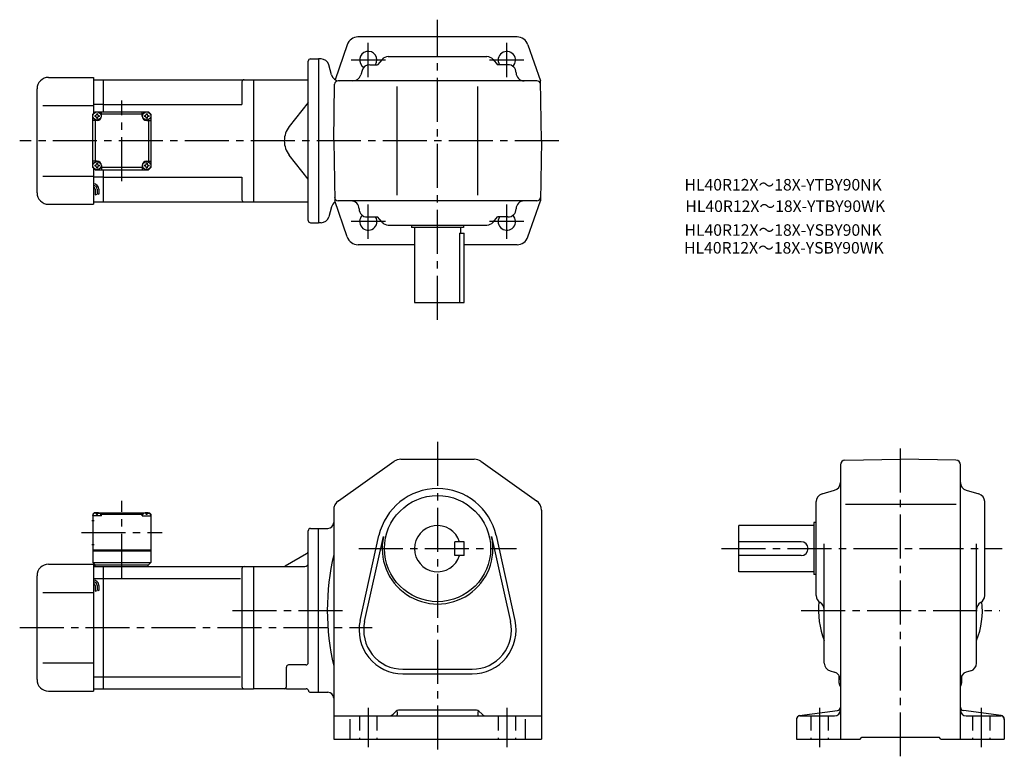
# Model space of a CAD drawing. Extents: x 70 to 923, y 70 to 709.
import ezdxf

# ---------------------------------------------------------------- set-up
doc = ezdxf.new("R2010")
doc.units = 0
doc.header["$LTSCALE"] = 4
doc.header["$MEASUREMENT"] = 0
doc.linetypes.add('HIDDEN2', pattern=[4.7625, 3.175, -1.5875])
doc.linetypes.add('sekkei(A2)', pattern=[14.2875, 9.525, -1.5875, 1.5875, -1.5875])
doc.layers.get('0').update_dxf_attribs({"linetype": 'CONTINUOUS'})
for name, color, linetype in [('CENTER', 3, 'sekkei(A2)'), ('HIDS', 1, 'HIDDEN2'), ('HOJO', 4, 'CONTINUOUS'), ('TITLE_C', 4, 'CONTINUOUS')]:
    doc.layers.add(name, color=color, linetype=linetype)
doc.styles.get("Standard").update_dxf_attribs({"font": 'simplex.shx', "bigfont": 'extfont.shx'})

msp = doc.modelspace()

# ---------------------------------------------------------------- linework, layer by layer
for p, q in [((500.63, 693.89), (362.78, 693.89)), ((353.44, 687.15), (343.01, 656.9)), ((510.08, 687.15), (520.85, 655.89)), ((321.76, 674.89), (328.76, 674.89)), ((328.76, 674.89), (328.76, 532.89)), ((330.8, 674.89), (328.76, 674.89)), ((383.66, 674.45), (379.76, 669.89)), ((388.98, 676.89), (474.54, 676.89)), ((479.85, 674.45), (483.76, 669.89)), ((319.76, 534.89), (319.76, 672.89)), ((339.87, 661.08), (337.56, 669.71)), ((373.04, 669.89), (379.76, 669.89)), ((492.76, 669.89), (483.76, 669.89)), ((94.76, 658.89), (133.76, 658.89)), ((133.76, 658.89), (133.76, 627.39)), ((133.76, 656.89), (142.26, 656.89)), ((142.26, 656.89), (272.26, 656.89)), ((142.26, 628.89), (142.26, 656.89)), ((272.26, 656.89), (272.26, 550.89)), ((272.26, 656.89), (319.76, 656.89)), ((366.31, 664.82), (365.21, 660.97)), ((84.76, 558.89), (84.76, 648.89)), ((262.26, 654.89), (262.26, 635.39)), ((341.76, 603.89), (342.61, 652.95)), ((517.9, 655.89), (345.61, 655.89)), ((396.76, 556.89), (396.76, 650.89)), ((466.76, 556.89), (466.76, 650.89)), ((521.76, 603.89), (520.85, 655.89)), ((89.76, 634.39), (133.76, 634.39)), ((142.26, 635.39), (133.76, 635.39)), ((142.26, 635.39), (262.26, 635.39)), ((319.76, 637.05), (303.31, 616.33)), ((133.26, 626.89), (135.26, 628.89)), ((133.26, 626.89), (135.26, 628.89)), ((133.26, 580.89), (133.26, 626.89)), ((135.26, 628.89), (181.26, 628.89)), ((140.76, 625.39), (140.76, 628.89)), ((175.76, 626.89), (140.76, 626.89)), ((175.76, 625.39), (175.76, 628.89)), ((183.26, 626.89), (181.26, 628.89)), ((183.26, 626.89), (181.26, 628.89)), ((183.26, 626.89), (181.26, 628.89)), ((183.26, 626.89), (183.26, 580.89)), ((136.76, 621.39), (133.26, 621.39)), ((135.26, 621.39), (135.26, 586.39)), ((179.76, 621.39), (183.26, 621.39)), ((181.26, 621.39), (181.26, 586.39)), ((341.76, 603.89), (342.67, 551.89)), ((521.76, 603.89), (520.85, 551.89)), ((319.76, 570.73), (303.31, 591.46)), ((136.76, 586.39), (133.26, 586.39)), ((133.26, 580.89), (135.26, 578.89)), ((133.76, 580.39), (133.76, 548.89)), ((140.76, 582.39), (140.76, 578.89)), ((175.76, 580.89), (140.76, 580.89)), ((175.76, 582.39), (175.76, 578.89)), ((179.76, 586.39), (183.26, 586.39)), ((183.26, 580.89), (181.26, 578.89)), ((181.26, 578.89), (183.26, 580.89)), ((89.76, 573.39), (133.76, 573.39)), ((142.26, 572.39), (133.76, 572.39)), ((135.26, 578.89), (181.26, 578.89)), ((142.26, 550.89), (142.26, 578.89)), ((142.26, 572.39), (262.26, 572.39)), ((262.26, 572.39), (262.26, 552.89)), ((135.26, 562.12), (135.26, 557.11)), ((136.76, 562.12), (136.76, 557.62)), ((138.26, 562.12), (138.26, 557.62)), ((94.76, 548.89), (133.76, 548.89)), ((133.76, 550.89), (142.26, 550.89)), ((142.26, 550.89), (272.26, 550.89)), ((272.26, 550.89), (319.76, 550.89)), ((339.87, 546.71), (337.56, 538.08)), ((353.43, 520.64), (342.67, 551.89)), ((517.9, 551.89), (345.61, 551.89)), ((510.08, 520.64), (520.85, 551.89)), ((370.76, 537.89), (379.76, 537.89)), ((383.66, 533.34), (379.76, 537.89)), ((479.85, 533.34), (483.76, 537.89)), ((492.76, 537.89), (483.76, 537.89)), ((321.76, 532.89), (328.76, 532.89)), ((330.8, 532.89), (328.76, 532.89)), ((388.98, 530.89), (474.54, 530.89)), ((409.26, 530.89), (409.26, 528.89)), ((454.26, 528.89), (409.26, 528.89)), ((411.76, 528.89), (411.76, 463.89)), ((451.76, 528.89), (451.76, 523.89)), ((454.26, 530.89), (454.26, 528.89)), ((450.84, 523.89), (450.84, 463.89)), ((450.84, 523.89), (454.76, 523.89)), ((454.76, 463.89), (454.76, 523.89)), ((411.76, 513.89), (362.89, 513.89)), ((500.63, 513.89), (454.76, 513.89)), ((411.76, 463.89), (454.76, 463.89)), ((345.97, 291.96), (394.16, 326.13)), ((399.94, 327.97), (463.57, 327.97)), ((469.36, 326.13), (517.54, 291.96)), ((784.68, 327.13), (832.75, 327.97)), ((880.81, 327.13), (832.75, 327.97)), ((780.75, 323.13), (780.75, 85.47)), ((884.75, 85.47), (884.75, 323.13)), ((764.82, 297.92), (775.67, 301.02)), ((889.82, 301.02), (900.67, 297.92)), ((759.75, 209.75), (759.75, 291.19)), ((905.75, 209.75), (905.75, 291.19)), ((341.76, 283.8), (341.76, 85.47)), ((521.76, 283.8), (521.76, 85.47)), ((785.19, 288.97), (880.98, 288.97)), ((132.38, 274.97), (134.38, 274.97)), ((134.26, 281.47), (133.26, 280.47)), ((133.26, 280.47), (133.26, 238.47)), ((133.26, 278.97), (133.36, 280.09)), ((140.76, 278.97), (133.26, 278.97)), ((135.42, 281.47), (134.26, 281.47)), ((134.73, 281.12), (134.71, 281.33)), ((136.47, 280.05), (137.05, 280.05)), ((138.1, 281.47), (178.42, 281.47)), ((138.79, 281.12), (138.81, 281.33)), ((140.76, 280.97), (139.7, 280.97)), ((140.26, 278.97), (140.16, 280.09)), ((141.26, 281.47), (140.76, 280.97)), ((140.76, 278.97), (140.76, 280.97)), ((140.76, 280.47), (175.76, 280.47)), ((175.26, 281.47), (175.76, 280.97)), ((175.76, 278.97), (175.76, 280.97)), ((175.76, 280.97), (176.81, 280.97)), ((175.76, 278.97), (183.26, 278.97)), ((176.26, 278.97), (176.36, 280.09)), ((177.73, 281.12), (177.71, 281.33)), ((180.05, 280.05), (179.47, 280.05)), ((181.1, 281.47), (182.26, 281.47)), ((181.79, 281.12), (181.81, 281.33)), ((182.26, 281.47), (183.26, 280.47)), ((183.26, 278.97), (183.16, 280.09)), ((183.26, 280.47), (183.26, 238.47)), ((757.75, 272.97), (757.75, 227.97)), ((759.75, 272.97), (757.75, 272.97)), ((319.76, 151.72), (319.76, 265.97)), ((321.76, 267.97), (328.76, 267.97)), ((328.76, 125.97), (328.76, 267.97)), ((328.76, 267.97), (336.76, 267.97)), ((757.75, 270.47), (692.75, 270.47)), ((692.75, 230.47), (692.75, 270.47)), ((364.66, 188.21), (380.99, 261.74)), ((368.57, 187.34), (384.9, 260.88)), ((454.76, 256.47), (446.76, 256.47)), ((446.76, 244.47), (446.76, 256.47)), ((454.76, 244.47), (454.76, 256.47)), ((478.62, 260.88), (494.95, 187.34)), ((482.52, 261.74), (498.85, 188.21)), ((746.75, 256.47), (692.75, 256.47)), ((132.38, 253.97), (134.38, 253.97)), ((133.26, 249.47), (183.26, 249.47)), ((133.26, 248.47), (183.26, 248.47)), ((766.75, 151.25), (766.75, 254.61)), ((898.75, 151.25), (898.75, 254.61)), ((318.26, 246.1), (299.67, 235.37)), ((454.76, 244.47), (446.76, 244.47)), ((746.75, 244.47), (692.75, 244.47)), ((94.76, 236.97), (133.76, 236.97)), ((133.26, 238.47), (183.26, 238.47)), ((133.26, 238.47), (135.26, 236.47)), ((133.76, 236.97), (133.76, 126.97)), ((133.76, 234.97), (142.26, 234.97)), ((134.76, 236.47), (181.26, 236.47)), ((134.76, 236.47), (134.76, 234.97)), ((142.26, 234.97), (272.26, 234.97)), ((142.26, 128.97), (142.26, 234.97)), ((180.76, 236.47), (180.76, 234.97)), ((181.26, 236.47), (183.26, 238.47)), ((262.26, 232.97), (262.26, 130.97)), ((272.26, 234.97), (272.26, 128.97)), ((272.26, 234.97), (316.76, 234.97)), ((757.75, 230.47), (692.75, 230.47)), ((84.76, 136.97), (84.76, 226.97)), ((133.76, 224.53), (142.26, 224.53)), ((142.26, 224.59), (260.92, 224.59)), ((759.75, 227.97), (757.75, 227.97)), ((135.26, 218.65), (135.26, 213.64)), ((136.76, 218.65), (136.76, 214.15)), ((138.26, 218.65), (138.26, 214.15)), ((89.76, 212.47), (133.76, 212.47)), ((89.76, 151.47), (133.76, 151.47)), ((300.76, 130.97), (300.76, 147.72)), ((317.76, 149.72), (302.76, 149.72)), ((401.76, 145.97), (461.76, 145.97)), ((133.76, 139.28), (142.26, 139.28)), ((142.26, 139.35), (260.92, 139.35)), ((401.76, 141.97), (461.76, 141.97)), ((771.82, 144.52), (775.67, 143.42)), ((779.75, 133.97), (779.75, 140.16)), ((885.75, 140.29), (885.75, 133.97)), ((893.67, 144.52), (889.82, 143.42)), ((133.76, 128.97), (142.26, 128.97)), ((142.26, 128.97), (272.26, 128.97)), ((300.76, 128.97), (272.26, 128.97)), ((300.76, 128.97), (317.88, 128.97)), ((94.76, 126.97), (133.76, 126.97)), ((321.76, 125.97), (328.76, 125.97)), ((328.76, 125.97), (336.76, 125.97)), ((341.76, 105.47), (521.76, 105.47)), ((355.76, 102.78), (355.76, 85.47)), ((395.88, 109.59), (393.22, 106.93)), ((396.76, 109.33), (396.76, 106.47)), ((465.52, 110.47), (398, 110.47)), ((466.76, 109.33), (466.76, 106.47)), ((467.64, 109.59), (470.29, 106.93)), ((507.76, 102.78), (507.76, 85.47)), ((742.75, 102.84), (742.75, 85.47)), ((745.35, 105.81), (778.14, 110.13)), ((745.75, 105.47), (775.75, 105.47)), ((920.14, 105.81), (887.35, 110.13)), ((889.75, 105.47), (919.75, 105.47)), ((922.75, 102.84), (922.75, 85.47)), ((341.76, 85.47), (521.76, 85.47)), ((742.75, 85.47), (797.75, 85.47)), ((797.75, 85.47), (799.25, 86.97)), ((799.25, 86.97), (866.25, 86.97)), ((867.75, 85.47), (866.25, 86.97)), ((867.75, 85.47), (922.75, 85.47))]:
    msp.add_line(p, q)
for centre, radius in [((136.76, 625.39), 3.5), ((179.76, 625.39), 3.5), ((136.76, 582.39), 3.5), ((179.76, 582.39), 3.5), ((431.76, 250.47), 46)]:
    msp.add_circle(centre, radius)
for centre, radius, start, end in [((362.89, 683.89), 10, 90, 160.9891), ((500.63, 683.89), 10, 19.0109, 90), ((321.76, 672.89), 2, 90, 180), ((330.8, 667.89), 7, 14.9999, 90), ((371.76, 673.9), 7.5, 327.76706, 238.07636), ((388.98, 669.89), 7, 90, 139.39871), ((474.54, 669.89), 7, 40.6013, 90), ((491.76, 673.89), 7.5, 313.92512, 212.22679), ((373.04, 662.89), 7, 90, 164.05461), ((492.76, 662.89), 7, 0, 90), ((94.76, 648.89), 10, 90, 180), ((264.26, 654.89), 2, 90, 180), ((346.63, 662.89), 7, 194.9997, 270), ((358.48, 662.89), 7, 270, 344.0546), ((506.76, 662.89), 7, 180, 270), ((345.61, 652.89), 3, 90, 178.99963), ((517.9, 652.89), 3, 1.00015, 90), ((136.76, 625.39), 2.05, 171.93804, 180), ((136.76, 625.39), 2.05, 180, 188.06196), ((134.73, 627.42), 1.74, 269.99869, 0.00131), ((134.73, 623.36), 1.74, 359.99869, 90.00131), ((136.76, 625.39), 2.05, 90, 98.06196), ((136.76, 625.39), 2.05, 261.93804, 270), ((136.76, 625.39), 2.05, 81.93804, 90), ((136.76, 625.39), 4, 270, 0), ((136.76, 625.39), 2.05, 270, 278.06196), ((138.79, 627.42), 1.74, 179.99869, 270.00131), ((138.79, 623.36), 1.74, 89.99869, 180.00131), ((136.76, 625.39), 2.05, 0, 8.06196), ((136.76, 625.39), 2.05, 351.93804, 0), ((179.76, 625.39), 4, 180, 270), ((179.76, 625.39), 2.05, 171.93804, 180), ((179.76, 625.39), 2.05, 180, 188.06196), ((177.73, 627.42), 1.74, 269.99869, 0.00131), ((177.73, 623.36), 1.74, 359.99869, 90.00131), ((179.76, 625.39), 2.05, 90, 98.06196), ((179.76, 625.39), 2.05, 261.93804, 270), ((179.76, 625.39), 2.05, 81.93804, 90), ((179.76, 625.39), 2.05, 270, 278.06196), ((181.79, 627.42), 1.74, 179.99869, 270.00131), ((181.79, 623.36), 1.74, 89.99869, 180.00131), ((179.76, 625.39), 2.05, 0, 8.06196), ((179.76, 625.39), 2.05, 351.93804, 0), ((318.97, 603.89), 20, 141.5613, 180), ((318.97, 603.89), 20, 180, 218.4387), ((136.76, 582.39), 2.05, 171.93804, 180), ((136.76, 582.39), 2.05, 180, 188.06196), ((134.73, 584.42), 1.74, 269.99869, 0.00131), ((134.73, 580.36), 1.74, 359.99869, 90.00131), ((136.76, 582.39), 2.05, 90, 98.06196), ((136.76, 582.39), 2.05, 261.93804, 270), ((136.76, 582.39), 4, 0, 90), ((136.76, 582.39), 2.05, 81.93804, 90), ((136.76, 582.39), 2.05, 270, 278.06196), ((138.79, 584.42), 1.74, 179.99869, 270.00131), ((138.79, 580.36), 1.74, 89.99869, 180.00131), ((136.76, 582.39), 2.05, 0, 8.06196), ((136.76, 582.39), 2.05, 351.93804, 0), ((179.76, 582.39), 4, 90, 180), ((179.76, 582.39), 2.05, 171.93804, 180), ((179.76, 582.39), 2.05, 180, 188.06196), ((177.73, 584.42), 1.74, 269.99869, 0.00131), ((177.73, 580.36), 1.74, 359.99869, 90.00131), ((179.76, 582.39), 2.05, 90, 98.06196), ((179.76, 582.39), 2.05, 261.93804, 270), ((179.76, 582.39), 2.05, 81.93804, 90), ((179.76, 582.39), 2.05, 270, 278.06196), ((181.79, 584.42), 1.74, 179.99869, 270.00131), ((181.79, 580.36), 1.74, 89.99869, 180.00131), ((179.76, 582.39), 2.05, 0, 8.06196), ((179.76, 582.39), 2.05, 351.93804, 0), ((133.76, 562.12), 4.5, 0, 90), ((133.76, 562.12), 3, 0, 90), ((133.76, 562.12), 1.5, 0, 90), ((94.76, 558.89), 10, 180, 270), ((345.61, 554.89), 3, 181.00037, 270), ((517.9, 554.89), 3, 270, 358.99985), ((264.26, 552.89), 2, 180, 270), ((346.63, 544.89), 7, 121.10921, 165.00034), ((356.76, 544.89), 7, 0, 90), ((506.76, 544.89), 7, 90, 180), ((330.8, 539.89), 7, 270, 345.0001), ((370.76, 544.89), 7, 180, 270), ((371.76, 533.89), 7.5, 133.92184, 32.23294), ((491.76, 533.9), 7.5, 147.77321, 46.07488), ((492.76, 544.89), 7, 270, 0), ((321.76, 534.89), 2, 180, 270), ((388.98, 537.89), 7, 220.60129, 270), ((474.54, 537.89), 7, 270, 319.39871), ((362.89, 523.89), 10, 199.0109, 270), ((500.63, 523.89), 10, 270, 340.9891), ((399.94, 317.97), 10, 90, 125.3403), ((463.57, 317.97), 10, 54.65995, 90), ((784.75, 323.13), 4, 91.00058, 180), ((880.75, 323.13), 4, 0, 89.00036), ((773.75, 307.75), 7, 285.94556, 0), ((891.75, 307.75), 7, 180, 254.0549), ((431.76, 250.47), 52, 12.52272, 167.4774), ((351.76, 283.8), 10, 125.3405, 180), ((511.76, 283.8), 10, 0, 54.6601), ((766.75, 291.19), 7, 105.9458, 180), ((898.75, 291.19), 7, 0, 74.05476), ((136.76, 272.57), 9, 74.11915, 105.88085), ((179.76, 272.57), 9, 74.11915, 105.88085), ((134.65, 279.97), 1.3, 105.88085, 175), ((138.86, 279.97), 1.3, 5, 74.11915), ((177.65, 279.97), 1.3, 105.88085, 175), ((181.86, 279.97), 1.3, 5, 74.11915), ((336.76, 272.97), 5, 270, 0), ((321.76, 265.97), 2, 90, 180), ((431.76, 250.47), 20, 17.4576, 342.54239), ((431.76, 250.47), 48, 167.4774, 12.52272), ((746.75, 250.47), 6, 270, 90), ((316.76, 248.7), 3, 300.00034, 0), ((551.44, 196.97), 215.18, 167.0179, 192.9821), ((94.76, 226.97), 10, 90, 180), ((264.26, 232.97), 2, 90, 180), ((298.17, 237.97), 3, 270, 300.00031), ((316.76, 237.97), 3, 270, 0), ((133.76, 218.65), 4.5, 0, 90), ((133.76, 218.65), 3, 0, 90), ((133.76, 218.65), 1.5, 0, 90), ((766.75, 209.75), 7, 180, 240.0002), ((898.75, 209.75), 7, 300.00012, 0), ((832.75, 196.97), 71, 173.93179, 201.63091), ((759.75, 197.62), 7, 0, 60.00009), ((832.75, 196.97), 71, 338.36908, 6.06826), ((905.75, 197.62), 7, 120.0001, 180), ((401.76, 179.97), 38, 167.4774, 270), ((461.76, 179.97), 38, 270, 12.52272), ((401.76, 179.97), 34, 167.4774, 270), ((461.76, 179.97), 34, 270, 12.52273), ((302.76, 147.72), 2, 90, 180), ((317.76, 151.72), 2, 270, 0), ((773.75, 151.25), 7, 180, 254.0549), ((891.75, 151.25), 7, 285.9455, 0), ((94.76, 136.97), 10, 180, 270), ((773.75, 136.69), 7, 0, 74.05469), ((891.75, 136.69), 7, 105.9458, 180), ((264.26, 130.97), 2, 180, 270), ((298.76, 130.97), 2, 270, 0), ((317.88, 126.97), 2, 14.47728, 90), ((784.75, 133.97), 5, 180, 216.8652), ((880.75, 133.97), 5, 323.13013, 0), ((321.76, 127.97), 2, 194.47771, 270), ((336.76, 120.97), 5, 0, 90), ((777.75, 113.1), 3, 277.49612, 0), ((887.75, 113.1), 3, 180, 262.50439), ((389.69, 110.47), 5, 270, 315.00009), ((395.76, 106.47), 1, 270, 0), ((398, 107.47), 3, 90, 135.0004), ((465.52, 107.47), 3, 45.00026, 90), ((467.76, 106.47), 1, 180, 270), ((473.83, 110.47), 5, 225.00011, 270), ((745.75, 102.84), 3, 97.49629, 180), ((745.75, 102.47), 3, 90, 180), ((775.75, 110.47), 5, 270, 0), ((889.75, 110.47), 5, 180, 270), ((919.75, 102.47), 3, 0, 90), ((919.75, 102.84), 3, 0, 82.5042)]:
    msp.add_arc(centre, radius, start, end)
for points in [[(136.47, 280.05), (136.45, 280.21), (136.4, 280.56), (135.96, 280.99), (135.36, 281.2), (134.93, 281.14), (134.73, 281.12)], [(137.05, 280.05), (137.07, 280.21), (137.12, 280.56), (137.55, 280.99), (138.16, 281.2), (138.58, 281.14), (138.79, 281.12)], [(179.47, 280.05), (179.45, 280.21), (179.4, 280.56), (178.96, 280.99), (178.36, 281.2), (177.93, 281.14), (177.73, 281.12)], [(180.05, 280.05), (180.07, 280.21), (180.12, 280.56), (180.55, 280.99), (181.16, 281.2), (181.58, 281.14), (181.79, 281.12)]]:
    msp.add_open_spline(points, degree=3, knots=[0, 0, 0, 0, 0.460136, 1.049887, 1.713743, 2.320348, 2.320348, 2.320348, 2.320348])
at = {"layer": 'CENTER'}
for p, q in [((431.76, 448.89), (431.76, 708.89)), ((371.76, 659.04), (371.76, 688.75)), ((491.76, 659.04), (491.76, 688.75)), ((386.61, 673.9), (356.9, 673.9)), ((506.61, 673.89), (476.9, 673.89)), ((158.26, 568.85), (158.26, 638.94)), ((536.76, 603.89), (69.76, 603.89)), ((371.76, 519.04), (371.76, 548.75)), ((491.76, 519.04), (491.76, 548.75)), ((386.61, 533.89), (356.9, 533.89)), ((506.61, 533.9), (476.9, 533.9)), ((431.76, 342.97), (431.76, 70.47)), ((832.75, 70.47), (832.75, 342.97)), ((158.26, 225.08), (158.26, 291.86)), ((123.21, 264.47), (193.3, 264.47)), ((363.49, 250.47), (500.02, 250.47)), ((677.75, 250.47), (920.75, 250.47)), ((254.16, 196.97), (352.11, 196.97)), ((746.75, 196.97), (918.75, 196.97)), ((69.76, 181.97), (375.25, 181.97)), ((371.76, 112.47), (371.76, 78.47)), ((491.76, 112.47), (491.76, 78.47)), ((762.75, 112.47), (762.75, 78.47)), ((902.75, 112.47), (902.75, 78.47))]:
    msp.add_line(p, q, dxfattribs=at)
at = {"layer": 'HIDS'}
for p, q in [((364.26, 105.47), (364.26, 85.47)), ((379.26, 105.47), (379.26, 85.47)), ((484.26, 105.47), (484.26, 85.47)), ((499.26, 105.47), (499.26, 85.47)), ((755.25, 105.47), (755.25, 85.47)), ((770.25, 105.47), (770.25, 85.47)), ((895.25, 105.47), (895.25, 85.47)), ((910.25, 105.47), (910.25, 85.47))]:
    msp.add_line(p, q, dxfattribs=at)
at = {"layer": 'HOJO'}
for p, q in [((135.26, 557.12), (136.76, 557.62)), ((136.76, 558.12), (138.26, 557.62)), ((135.26, 213.65), (136.76, 214.15)), ((136.76, 214.65), (138.26, 214.15))]:
    msp.add_line(p, q, dxfattribs=at)

# ---------------------------------------------------------------- texts
at = {"layer": 'TITLE_C'}
for s, p in [('HL40R12X～18X-YTBY90NK', (645.69, 560.85)), ('HL40R12X～18X-YTBY90WK', (646.46, 542.25)), ('HL40R12X～18X-YSBY90NK', (645.69, 521.59)), ('HL40R12X～18X-YSBY90WK', (645.33, 506.2))]:
    msp.add_text(s, height=10, dxfattribs=at).set_placement(p)

doc.saveas('drawing.dxf')
